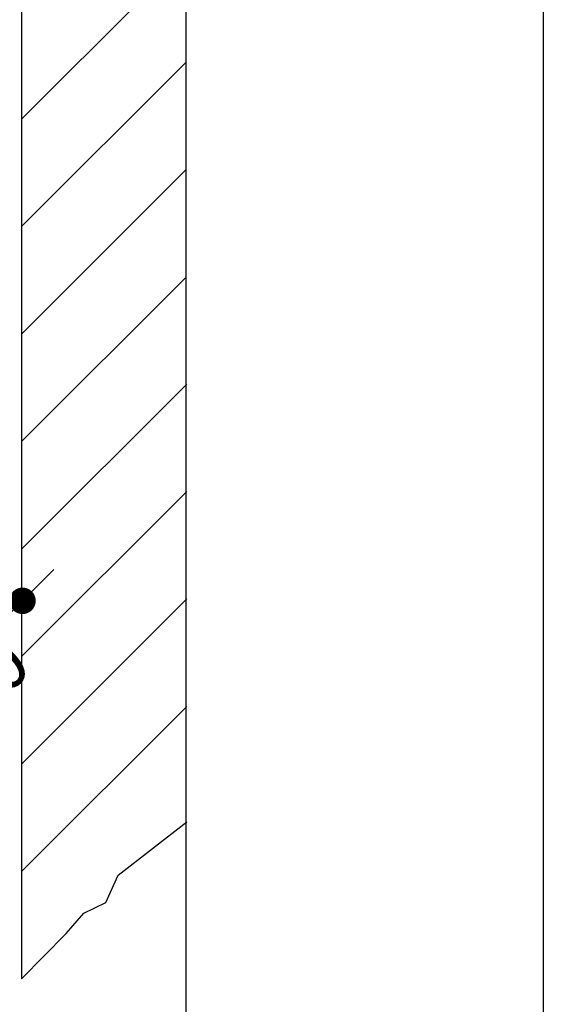
# Model space of a CAD drawing. Extents: x 1218 to 2321, y 0 to 1485.
# Drawn here: x 2154 to 2268, y 655 to 869 of the extents above; entities that cross this region are included whole.
import ezdxf

# ---------------------------------------------------------------- set-up
doc = ezdxf.new("R2010")
doc.units = 0
doc.header["$LTSCALE"] = 15
for name, color, linetype in [('FLANK1', 1, 'CONTINUOUS'), ('FLANK7', 7, 'CONTINUOUS'), ('TEXT2', 2, 'CONTINUOUS'), ('TEXT7', 7, 'CONTINUOUS'), ('UK', 2, 'CONTINUOUS')]:
    doc.layers.add(name, color=color, linetype=linetype)
doc.layers.add('rahm2', color=2, linetype='CONTINUOUS', plot=False)
doc.styles.add('ar-na-fett', font='txt')

msp = doc.modelspace()

# ---------------------------------------------------------------- linework, layer by layer
at = {"layer": 'FLANK1'}
for p, q in [((2154.46, 847.67), (2190.19, 883.4)), ((2154.46, 824.27), (2190.19, 860)), ((2154.46, 800.87), (2190.19, 836.6)), ((2154.46, 777.47), (2190.19, 813.2)), ((2154.46, 754.07), (2190.4, 790)), ((2154.46, 730.67), (2190.4, 766.61)), ((2154.46, 707.27), (2190.4, 743.21)), ((2154.46, 683.87), (2190.4, 719.81))]:
    msp.add_line(p, q, dxfattribs=at)
at = {"layer": 'FLANK1', "flags": 128}
msp.add_lwpolyline([(2154.46, 660.47), (2164.17, 670.34), (2168.02, 674.77), (2172.79, 677.11), (2175.47, 683.06), (2190.4, 694.65)], dxfattribs=at)
at = {"layer": 'FLANK7'}
msp.add_line((2154.46, 964.67), (2154.46, 660.47), dxfattribs=at)
at = {"layer": 'rahm2', "flags": 128}
msp.add_lwpolyline([(2190.4, 449.09), (1310.47, 449.09), (1310.47, 1000.4), (2190.19, 1000.4), (2190.19, 449.09)], dxfattribs=at)
at = {"layer": 'TEXT2'}
msp.add_line((2116.91, 705.05), (2161.46, 749.6), dxfattribs=at)
at = {"layer": 'TEXT7', "const_width": 2.88, "flags": 128}
msp.add_lwpolyline([(2153.65, 741.78, 1), (2155.69, 743.82, 1)], format="xyb", close=True, dxfattribs=at)
at = {"layer": 'UK'}
msp.add_lwpolyline([(1217.95, 1485), (2267.95, 1485), (2267.95, 0), (1217.95, 0)], close=True, dxfattribs=at)

# ---------------------------------------------------------------- texts
at = {"layer": 'TEXT2', "insert": (2138.17, 728.56), "char_height": 11.534, "width": 20.3542, "attachment_point": 5, "rotation": 45, "style": 'ar-na-fett'}
msp.add_mtext('cca \\P100', dxfattribs=at)

doc.saveas('drawing.dxf')
